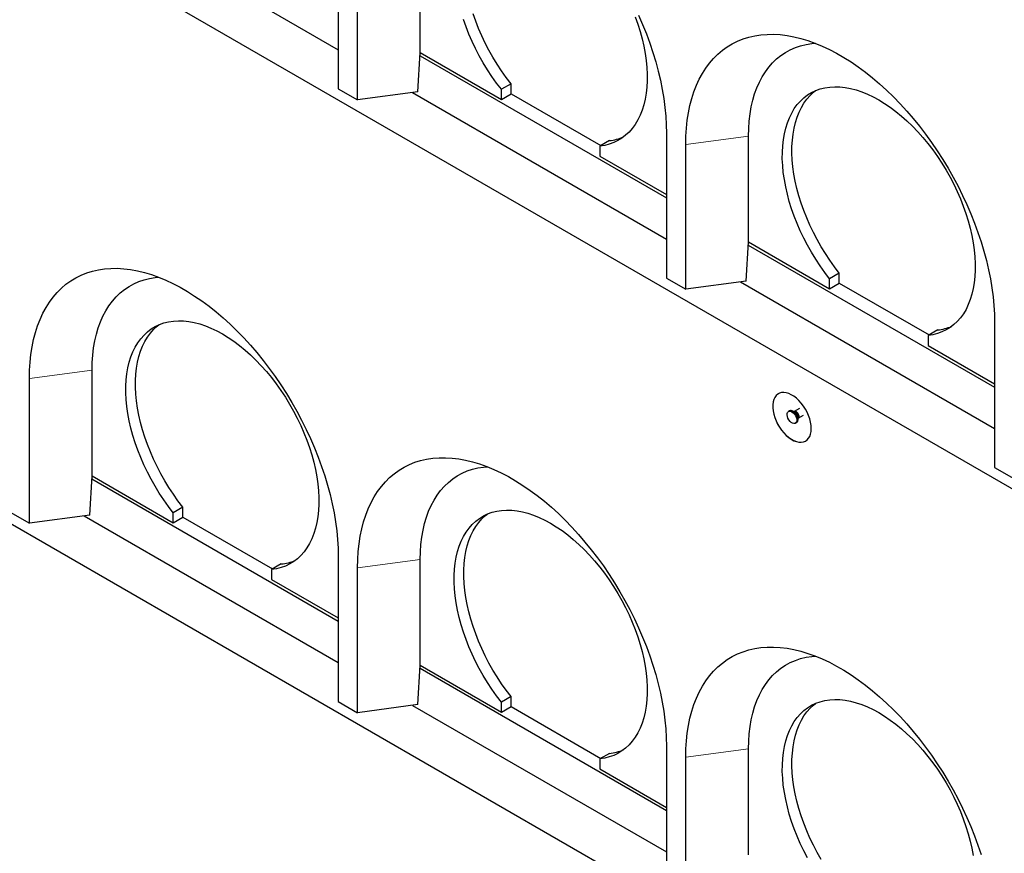
# Model space of a CAD drawing. Units: millimetres. Extents: x 11 to 571, y 21 to 462.
# Drawn here: x 330 to 366, y 219 to 249 of the extents above; entities that cross this region are included whole.
import ezdxf

# ---------------------------------------------------------------- set-up
doc = ezdxf.new("R2010")
doc.units = ezdxf.units.MM
doc.linetypes.add('PHANTOM', pattern=[12.7, 6.35, -1.27, 1.27, -1.27, 1.27, -1.27])

msp = doc.modelspace()

# ---------------------------------------------------------------- linework, layer by layer
at = {"color": 7, "linetype": 'Continuous', "lineweight": 25}
for p, q in [((273.666, 285.575), (386.803, 220.263)), ((273.666, 263.12), (386.803, 197.808)), ((332.598, 253.391), (341.902, 248.02)), ((341.902, 251.899), (341.902, 246.592)), ((344.907, 247.919), (344.907, 251.797)), ((342.609, 246.184), (342.609, 251.491)), ((344.82, 246.478), (344.905, 247.918)), ((344.898, 247.801), (353.922, 242.592)), ((344.905, 247.918), (344.907, 247.919)), ((344.907, 247.919), (347.877, 246.204)), ((348.23, 246.775), (347.877, 246.571)), ((348.23, 246.408), (348.23, 246.775)), ((341.902, 246.592), (342.609, 246.184)), ((344.82, 246.478), (342.609, 246.184)), ((344.619, 246.452), (353.922, 241.081)), ((347.877, 246.204), (347.877, 246.571)), ((347.877, 246.204), (348.23, 246.408)), ((348.23, 246.408), (351.519, 244.51)), ((353.922, 244.96), (353.922, 239.652)), ((351.836, 244.693), (351.483, 244.489)), ((354.629, 239.244), (354.629, 244.552)), ((356.927, 240.979), (356.927, 244.858)), ((351.483, 244.489), (351.483, 244.122)), ((351.483, 244.122), (353.922, 242.714)), ((356.841, 239.539), (356.925, 240.979)), ((356.925, 240.979), (356.927, 240.979)), ((356.927, 240.979), (359.897, 239.265)), ((356.919, 240.862), (365.943, 235.652)), ((360.251, 239.836), (359.897, 239.631)), ((360.251, 239.469), (360.251, 239.836)), ((353.922, 239.652), (354.629, 239.244)), ((356.841, 239.539), (354.629, 239.244)), ((356.64, 239.512), (365.943, 234.141)), ((359.897, 239.265), (359.897, 239.631)), ((359.897, 239.265), (360.251, 239.469)), ((360.251, 239.469), (363.54, 237.57)), ((365.943, 238.02), (365.943, 232.713)), ((363.857, 237.754), (363.504, 237.55)), ((363.504, 237.55), (363.504, 237.183)), ((363.504, 237.183), (365.943, 235.775)), ((332.886, 232.403), (332.886, 236.282)), ((330.588, 230.668), (330.588, 235.976)), ((358.429, 234.786), (358.394, 234.766)), ((358.601, 234.765), (358.563, 234.768)), ((358.605, 234.767), (358.6, 234.765)), ((358.797, 234.878), (358.605, 234.767)), ((358.73, 234.478), (358.747, 234.513)), ((358.75, 234.515), (358.942, 234.626)), ((358.644, 234.333), (358.679, 234.353)), ((365.943, 232.713), (366.65, 232.305)), ((332.8, 230.963), (332.884, 232.403)), ((341.902, 227.076), (332.877, 232.286)), ((332.884, 232.403), (332.886, 232.403)), ((332.886, 232.403), (335.856, 230.689)), ((336.209, 231.26), (335.856, 231.056)), ((336.209, 230.893), (336.209, 231.26)), ((329.881, 231.076), (330.588, 230.668)), ((332.8, 230.963), (330.588, 230.668)), ((332.598, 230.936), (341.902, 225.566)), ((335.856, 230.689), (335.856, 231.056)), ((335.856, 230.689), (336.209, 230.893)), ((336.209, 230.893), (339.498, 228.994)), ((341.902, 229.444), (341.902, 224.137)), ((339.816, 229.178), (339.462, 228.974)), ((342.609, 223.729), (342.609, 229.036)), ((344.907, 225.464), (344.907, 229.342)), ((339.462, 228.974), (339.462, 228.607)), ((339.462, 228.607), (341.902, 227.199)), ((344.82, 224.023), (344.905, 225.464)), ((344.905, 225.464), (344.907, 225.464)), ((344.907, 225.464), (347.877, 223.749)), ((353.922, 220.137), (344.898, 225.346)), ((348.23, 224.32), (347.877, 224.116)), ((348.23, 223.953), (348.23, 224.32)), ((341.902, 224.137), (342.609, 223.729)), ((344.82, 224.023), (342.609, 223.729)), ((344.619, 223.997), (353.922, 218.626)), ((347.877, 223.749), (347.877, 224.116)), ((347.877, 223.749), (348.23, 223.953)), ((348.23, 223.953), (351.519, 222.055)), ((351.836, 222.238), (351.483, 222.034)), ((353.922, 222.505), (353.922, 217.197)), ((356.927, 218.524), (356.927, 222.403)), ((351.483, 222.034), (351.483, 221.667)), ((354.629, 216.789), (354.629, 222.097)), ((351.483, 221.667), (353.922, 220.259))]:
    msp.add_line(p, q, dxfattribs=at)
at = {"color": 8, "linetype": 'PHANTOM', "lineweight": 18}
for p, q in [((356.927, 244.858), (354.629, 244.552)), ((332.886, 236.282), (330.588, 235.976)), ((344.907, 229.342), (342.609, 229.036)), ((356.927, 222.403), (354.629, 222.097))]:
    msp.add_line(p, q, dxfattribs=at)
at = {"color": 7, "linetype": 'Continuous', "lineweight": 25, "flags": 128}
for points in [[(348.23, 246.775), (348.053, 247.007), (347.883, 247.246), (347.721, 247.492), (347.567, 247.745), (347.421, 248.003), (347.285, 248.265), (347.158, 248.531), (347.041, 248.799), (346.935, 249.068), (346.839, 249.339)], [(352.775, 249.229), (352.87, 248.958), (352.955, 248.688), (353.028, 248.42), (353.089, 248.153), (353.139, 247.889), (353.176, 247.63), (353.201, 247.376), (353.214, 247.127), (353.214, 246.885), (353.202, 246.651), (353.177, 246.425), (353.14, 246.208), (353.091, 246.001), (353.03, 245.805), (352.958, 245.62), (352.874, 245.447), (352.778, 245.287), (352.672, 245.14), (352.555, 245.006), (352.428, 244.887), (352.292, 244.783), (352.146, 244.693), (351.992, 244.619), (351.83, 244.56), (351.66, 244.516), (351.483, 244.489)], [(352.904, 249.288), (353.05, 248.948), (353.186, 248.606), (353.312, 248.264), (353.426, 247.922), (353.529, 247.58), (353.62, 247.24), (353.7, 246.902), (353.768, 246.567), (353.823, 246.235), (353.866, 245.908), (353.898, 245.586), (353.916, 245.27), (353.922, 244.96)], [(347.877, 246.571), (347.7, 246.802), (347.53, 247.042), (347.367, 247.288), (347.213, 247.541), (347.067, 247.799), (346.931, 248.061), (346.804, 248.326), (346.687, 248.595), (346.581, 248.864), (346.486, 249.135)], [(354.629, 244.552), (354.636, 244.854), (354.654, 245.149), (354.685, 245.435), (354.729, 245.712), (354.784, 245.98), (354.852, 246.237), (354.931, 246.483), (355.023, 246.718), (355.126, 246.941), (355.24, 247.151), (355.365, 247.349), (355.502, 247.533), (355.648, 247.703), (355.805, 247.86), (355.972, 248.002), (356.148, 248.129), (356.333, 248.241), (356.528, 248.338), (356.73, 248.419), (356.94, 248.485), (357.157, 248.534), (357.382, 248.568), (357.612, 248.586), (357.849, 248.588), (358.091, 248.574), (358.338, 248.543), (358.589, 248.497), (358.844, 248.435), (359.102, 248.357), (359.362, 248.264), (359.625, 248.155), (359.889, 248.032), (360.154, 247.893), (360.419, 247.74), (360.684, 247.573), (360.948, 247.392), (361.211, 247.197), (361.471, 246.989), (361.729, 246.769), (361.984, 246.537), (362.235, 246.294), (362.482, 246.039), (362.724, 245.774), (362.96, 245.499), (363.191, 245.215), (363.415, 244.922), (363.633, 244.621), (363.843, 244.313), (364.045, 243.998), (364.239, 243.677), (364.424, 243.351), (364.601, 243.02), (364.767, 242.686), (364.924, 242.348), (365.071, 242.008), (365.207, 241.667), (365.333, 241.325), (365.447, 240.982), (365.55, 240.641), (365.641, 240.3), (365.721, 239.962), (365.788, 239.627), (365.844, 239.296), (365.887, 238.968), (365.918, 238.646), (365.937, 238.33), (365.943, 238.02)], [(356.927, 244.858), (356.934, 245.138), (356.953, 245.41), (356.984, 245.673), (357.028, 245.927), (357.085, 246.171), (357.153, 246.404), (357.234, 246.625), (357.327, 246.835), (357.431, 247.031), (357.547, 247.215), (357.673, 247.386), (357.81, 247.542), (357.958, 247.684), (358.115, 247.811), (358.282, 247.923), (358.458, 248.019), (358.643, 248.1), (358.836, 248.165), (359.036, 248.214), (359.243, 248.246), (359.377, 248.258)], [(359.897, 239.631), (359.721, 239.863), (359.551, 240.102), (359.388, 240.349), (359.234, 240.601), (359.088, 240.859), (358.952, 241.121), (358.825, 241.387), (358.708, 241.655), (358.602, 241.925), (358.507, 242.195), (358.422, 242.465), (358.35, 242.734), (358.289, 243), (358.24, 243.264), (358.203, 243.523), (358.179, 243.777), (358.166, 244.026), (358.167, 244.268), (358.179, 244.502), (358.204, 244.727), (358.241, 244.944), (358.291, 245.15), (358.352, 245.346), (358.425, 245.53), (358.51, 245.703), (358.606, 245.863), (358.712, 246.009), (358.829, 246.142), (358.956, 246.261), (359.093, 246.365), (359.239, 246.454), (359.394, 246.528), (359.556, 246.586), (359.727, 246.629), (359.904, 246.656), (360.087, 246.667), (360.276, 246.661), (360.47, 246.64), (360.669, 246.603), (360.871, 246.55), (361.076, 246.482), (361.283, 246.398), (361.491, 246.299), (361.701, 246.185), (361.91, 246.057), (362.118, 245.915), (362.326, 245.76), (362.53, 245.592), (362.732, 245.412), (362.931, 245.22), (363.125, 245.017), (363.314, 244.804), (363.497, 244.581), (363.675, 244.35), (363.845, 244.111), (364.007, 243.865), (364.162, 243.612), (364.308, 243.355), (364.445, 243.093), (364.572, 242.827), (364.689, 242.559), (364.796, 242.289), (364.891, 242.019), (364.976, 241.749), (365.049, 241.48), (365.11, 241.213), (365.16, 240.95), (365.197, 240.691), (365.222, 240.436), (365.234, 240.187), (365.235, 239.945), (365.222, 239.711), (365.198, 239.485), (365.161, 239.268), (365.112, 239.061), (365.051, 238.865), (364.979, 238.68), (364.894, 238.508), (364.799, 238.347), (364.693, 238.2), (364.576, 238.067), (364.449, 237.948), (364.313, 237.843), (364.167, 237.753), (364.013, 237.679), (363.85, 237.62), (363.681, 237.577), (363.504, 237.55)], [(360.251, 239.836), (360.074, 240.067), (359.904, 240.306), (359.742, 240.553), (359.587, 240.805), (359.442, 241.063), (359.305, 241.325), (359.179, 241.591), (359.062, 241.859), (358.956, 242.129), (358.86, 242.399), (358.776, 242.669), (358.703, 242.938), (358.642, 243.205), (358.594, 243.468), (358.557, 243.727), (358.532, 243.982), (358.52, 244.23), (358.52, 244.472), (358.533, 244.706), (358.558, 244.931), (358.595, 245.148), (358.644, 245.354), (358.706, 245.55), (358.779, 245.735), (358.863, 245.907), (358.959, 246.067), (359.066, 246.213), (359.183, 246.346), (359.31, 246.465), (359.384, 246.524)], [(330.588, 235.976), (330.594, 236.278), (330.613, 236.573), (330.644, 236.859), (330.687, 237.136), (330.743, 237.404), (330.81, 237.661), (330.89, 237.907), (330.981, 238.142), (331.084, 238.365), (331.198, 238.575), (331.324, 238.773), (331.46, 238.957), (331.607, 239.127), (331.764, 239.284), (331.93, 239.426), (332.107, 239.553), (332.292, 239.665), (332.486, 239.762), (332.688, 239.843), (332.898, 239.909), (333.116, 239.958), (333.34, 239.992), (333.571, 240.01), (333.807, 240.012), (334.049, 239.998), (334.296, 239.967), (334.547, 239.921), (334.802, 239.859), (335.06, 239.781), (335.32, 239.688), (335.583, 239.579), (335.847, 239.456), (336.112, 239.317), (336.377, 239.164), (336.642, 238.997), (336.906, 238.816), (337.169, 238.621), (337.429, 238.414), (337.687, 238.193), (337.942, 237.961), (338.193, 237.718), (338.44, 237.463), (338.682, 237.198), (338.919, 236.923), (339.149, 236.639), (339.374, 236.346), (339.591, 236.045), (339.801, 235.737), (340.004, 235.422), (340.198, 235.101), (340.383, 234.775), (340.559, 234.444), (340.726, 234.11), (340.883, 233.772), (341.029, 233.433), (341.166, 233.091), (341.291, 232.749), (341.405, 232.406), (341.508, 232.065), (341.6, 231.725), (341.679, 231.386), (341.747, 231.051), (341.802, 230.72), (341.846, 230.393), (341.877, 230.07), (341.895, 229.754), (341.902, 229.444)], [(332.886, 236.282), (332.892, 236.562), (332.911, 236.834), (332.943, 237.097), (332.987, 237.351), (333.043, 237.595), (333.112, 237.828), (333.193, 238.049), (333.285, 238.259), (333.389, 238.455), (333.505, 238.639), (333.631, 238.81), (333.769, 238.966), (333.916, 239.108), (334.074, 239.235), (334.241, 239.347), (334.417, 239.443), (334.601, 239.524), (334.794, 239.589), (334.994, 239.638), (335.202, 239.67), (335.335, 239.682)], [(335.856, 231.056), (335.679, 231.287), (335.509, 231.526), (335.347, 231.773), (335.192, 232.025), (335.047, 232.283), (334.91, 232.545), (334.783, 232.811), (334.667, 233.079), (334.56, 233.349), (334.465, 233.619), (334.381, 233.889), (334.308, 234.158), (334.247, 234.425), (334.198, 234.688), (334.162, 234.947), (334.137, 235.201), (334.125, 235.45), (334.125, 235.692), (334.138, 235.926), (334.163, 236.151), (334.2, 236.368), (334.249, 236.574), (334.311, 236.77), (334.384, 236.955), (334.468, 237.127), (334.564, 237.287), (334.671, 237.433), (334.788, 237.566), (334.915, 237.685), (335.052, 237.789), (335.198, 237.878), (335.352, 237.952), (335.515, 238.01), (335.685, 238.053), (335.862, 238.08), (336.045, 238.091), (336.235, 238.085), (336.429, 238.064), (336.627, 238.027), (336.829, 237.974), (337.034, 237.906), (337.241, 237.822), (337.45, 237.723), (337.659, 237.609), (337.868, 237.481), (338.077, 237.339), (338.284, 237.184), (338.489, 237.016), (338.691, 236.836), (338.889, 236.644), (339.083, 236.441), (339.272, 236.228), (339.456, 236.005), (339.633, 235.774), (339.803, 235.535), (339.966, 235.289), (340.12, 235.036), (340.266, 234.779), (340.403, 234.517), (340.53, 234.251), (340.647, 233.983), (340.754, 233.713), (340.85, 233.443), (340.934, 233.173), (341.007, 232.904), (341.069, 232.638), (341.118, 232.374), (341.155, 232.115), (341.18, 231.86), (341.193, 231.611), (341.193, 231.37), (341.181, 231.135), (341.156, 230.909), (341.119, 230.692), (341.071, 230.486), (341.01, 230.289), (340.937, 230.105), (340.853, 229.932), (340.757, 229.771), (340.651, 229.624), (340.534, 229.491), (340.408, 229.372), (340.271, 229.267), (340.126, 229.178), (339.971, 229.103), (339.809, 229.044), (339.639, 229.001), (339.462, 228.974)], [(336.209, 231.26), (336.032, 231.491), (335.863, 231.731), (335.7, 231.977), (335.546, 232.23), (335.4, 232.487), (335.264, 232.75), (335.137, 233.015), (335.02, 233.283), (334.914, 233.553), (334.819, 233.823), (334.734, 234.093), (334.662, 234.362), (334.601, 234.629), (334.552, 234.892), (334.515, 235.151), (334.491, 235.406), (334.478, 235.654), (334.479, 235.896), (334.491, 236.13), (334.516, 236.355), (334.553, 236.572), (334.603, 236.778), (334.664, 236.974), (334.737, 237.159), (334.822, 237.331), (334.917, 237.491), (335.024, 237.637), (335.141, 237.77), (335.268, 237.889), (335.342, 237.948)], [(359.226, 234.141), (359.219, 234.254), (359.201, 234.371), (359.17, 234.492), (359.127, 234.614), (359.073, 234.735), (359.01, 234.852), (358.938, 234.965), (358.858, 235.069), (358.773, 235.165), (358.682, 235.249), (358.589, 235.321), (358.495, 235.379), (358.401, 235.422), (358.309, 235.45), (358.221, 235.462), (358.138, 235.457), (358.062, 235.436), (357.994, 235.4), (357.936, 235.348), (357.887, 235.282), (357.851, 235.203), (357.826, 235.112), (357.813, 235.011), (357.813, 234.902), (357.826, 234.787), (357.851, 234.667), (357.887, 234.545), (357.936, 234.424), (357.994, 234.304), (358.062, 234.189), (358.138, 234.081), (358.221, 233.98), (358.309, 233.89), (358.401, 233.812), (358.495, 233.747), (358.589, 233.696), (358.682, 233.66), (358.773, 233.641), (358.858, 233.637), (358.938, 233.65), (359.01, 233.679), (359.073, 233.723), (359.127, 233.782), (359.17, 233.855), (359.201, 233.94), (359.219, 234.036), (359.226, 234.141)], [(358.022, 235.417), (357.998, 235.402), (357.939, 235.35), (357.891, 235.284), (357.854, 235.205), (357.829, 235.114), (357.817, 235.013), (357.817, 234.904), (357.829, 234.789), (357.854, 234.669), (357.891, 234.547), (357.939, 234.426), (357.998, 234.306), (358.066, 234.191), (358.142, 234.083), (358.224, 233.983), (358.313, 233.892), (358.404, 233.814), (358.498, 233.749), (358.593, 233.698), (358.686, 233.662), (358.776, 233.643), (358.862, 233.639), (358.942, 233.652), (359.014, 233.681), (359.022, 233.685)], [(358.519, 234.753), (358.566, 234.718), (358.61, 234.671), (358.648, 234.614), (358.676, 234.553), (358.692, 234.491), (358.695, 234.434), (358.685, 234.385), (358.663, 234.348), (358.63, 234.327), (358.589, 234.321), (358.543, 234.333), (358.494, 234.361), (358.448, 234.403), (358.407, 234.455), (358.374, 234.515), (358.352, 234.577), (358.342, 234.637), (358.345, 234.691), (358.362, 234.734), (358.389, 234.763), (358.427, 234.777), (358.471, 234.773), (358.519, 234.753)], [(358.554, 234.774), (358.602, 234.739), (358.646, 234.691), (358.683, 234.634), (358.711, 234.573), (358.727, 234.511), (358.73, 234.454), (358.72, 234.405), (358.698, 234.369), (358.679, 234.353)], [(342.609, 229.036), (342.615, 229.339), (342.634, 229.634), (342.665, 229.92), (342.708, 230.197), (342.763, 230.464), (342.831, 230.721), (342.911, 230.968), (343.002, 231.202), (343.105, 231.425), (343.219, 231.636), (343.345, 231.833), (343.481, 232.017), (343.627, 232.188), (343.784, 232.344), (343.951, 232.486), (344.127, 232.613), (344.313, 232.725), (344.507, 232.822), (344.709, 232.903), (344.919, 232.969), (345.137, 233.019), (345.361, 233.053), (345.592, 233.071), (345.828, 233.072), (346.07, 233.058), (346.317, 233.028), (346.568, 232.982), (346.823, 232.92), (347.081, 232.842), (347.341, 232.749), (347.604, 232.64), (347.868, 232.516), (348.133, 232.378), (348.398, 232.225), (348.663, 232.057), (348.927, 231.876), (349.19, 231.682), (349.45, 231.474), (349.708, 231.254), (349.963, 231.022), (350.214, 230.778), (350.461, 230.524), (350.703, 230.258), (350.939, 229.983), (351.17, 229.699), (351.394, 229.406), (351.612, 229.105), (351.822, 228.797), (352.024, 228.482), (352.218, 228.162), (352.404, 227.835), (352.58, 227.505), (352.747, 227.17), (352.904, 226.833), (353.05, 226.493), (353.186, 226.152), (353.312, 225.809), (353.426, 225.467), (353.529, 225.125), (353.62, 224.785), (353.7, 224.447), (353.768, 224.112), (353.823, 223.78), (353.866, 223.453), (353.898, 223.131), (353.916, 222.815), (353.922, 222.505)], [(344.907, 229.342), (344.913, 229.623), (344.932, 229.895), (344.963, 230.158), (345.007, 230.412), (345.064, 230.655), (345.133, 230.888), (345.213, 231.11), (345.306, 231.319), (345.41, 231.516), (345.526, 231.7), (345.652, 231.87), (345.789, 232.026), (345.937, 232.168), (346.094, 232.295), (346.261, 232.407), (346.437, 232.504), (346.622, 232.585), (346.815, 232.649), (347.015, 232.698), (347.223, 232.731), (347.356, 232.743)], [(347.877, 224.116), (347.7, 224.348), (347.53, 224.587), (347.367, 224.833), (347.213, 225.086), (347.067, 225.344), (346.931, 225.606), (346.804, 225.872), (346.687, 226.14), (346.581, 226.409), (346.486, 226.68), (346.402, 226.95), (346.329, 227.219), (346.268, 227.485), (346.219, 227.748), (346.182, 228.008), (346.158, 228.262), (346.146, 228.51), (346.146, 228.752), (346.158, 228.986), (346.183, 229.212), (346.221, 229.428), (346.27, 229.635), (346.331, 229.831), (346.404, 230.015), (346.489, 230.187), (346.585, 230.347), (346.691, 230.494), (346.808, 230.627), (346.936, 230.745), (347.072, 230.85), (347.218, 230.939), (347.373, 231.013), (347.536, 231.071), (347.706, 231.114), (347.883, 231.14), (348.066, 231.151), (348.255, 231.146), (348.449, 231.125), (348.648, 231.088), (348.85, 231.035), (349.055, 230.966), (349.262, 230.882), (349.47, 230.783), (349.68, 230.67), (349.889, 230.542), (350.098, 230.4), (350.305, 230.245), (350.51, 230.076), (350.712, 229.896), (350.91, 229.704), (351.104, 229.501), (351.293, 229.288), (351.477, 229.066), (351.654, 228.835), (351.824, 228.595), (351.987, 228.349), (352.141, 228.097), (352.287, 227.839), (352.424, 227.577), (352.551, 227.312), (352.668, 227.044), (352.775, 226.774), (352.87, 226.504), (352.955, 226.233), (353.028, 225.965), (353.089, 225.698), (353.139, 225.435), (353.176, 225.175), (353.201, 224.921), (353.214, 224.672), (353.214, 224.43), (353.202, 224.196), (353.177, 223.97), (353.14, 223.753), (353.091, 223.546), (353.03, 223.35), (352.958, 223.165), (352.874, 222.992), (352.778, 222.832), (352.672, 222.685), (352.555, 222.552), (352.428, 222.432), (352.292, 222.328), (352.146, 222.238), (351.992, 222.164), (351.83, 222.105), (351.66, 222.062), (351.483, 222.034)], [(348.23, 224.32), (348.053, 224.552), (347.883, 224.791), (347.721, 225.037), (347.567, 225.29), (347.421, 225.548), (347.285, 225.81), (347.158, 226.076), (347.041, 226.344), (346.935, 226.614), (346.839, 226.884), (346.755, 227.154), (346.683, 227.423), (346.622, 227.689), (346.573, 227.953), (346.536, 228.212), (346.511, 228.466), (346.499, 228.715), (346.499, 228.956), (346.512, 229.19), (346.537, 229.416), (346.574, 229.632), (346.624, 229.839), (346.685, 230.035), (346.758, 230.219), (346.843, 230.392), (346.938, 230.551), (347.045, 230.698), (347.162, 230.831), (347.289, 230.95), (347.363, 231.008)], [(354.629, 222.097), (354.636, 222.399), (354.654, 222.694), (354.685, 222.98), (354.729, 223.257), (354.784, 223.525), (354.852, 223.782), (354.931, 224.028), (355.023, 224.263), (355.126, 224.486), (355.24, 224.696), (355.365, 224.894), (355.502, 225.078), (355.648, 225.248), (355.805, 225.405), (355.972, 225.547), (356.148, 225.674), (356.333, 225.786), (356.528, 225.883), (356.73, 225.964), (356.94, 226.03), (357.157, 226.079), (357.382, 226.113), (357.612, 226.131), (357.849, 226.133), (358.091, 226.119), (358.338, 226.089), (358.589, 226.042), (358.844, 225.98), (359.102, 225.902), (359.362, 225.809), (359.625, 225.701), (359.889, 225.577), (360.154, 225.438), (360.419, 225.285), (360.684, 225.118), (360.948, 224.937), (361.211, 224.742), (361.471, 224.535), (361.729, 224.315), (361.984, 224.082), (362.235, 223.839), (362.482, 223.584), (362.724, 223.319), (362.96, 223.044), (363.191, 222.76), (363.415, 222.467), (363.633, 222.166), (363.843, 221.858), (364.045, 221.543), (364.239, 221.222), (364.424, 220.896), (364.601, 220.565), (364.767, 220.231), (364.924, 219.893), (365.071, 219.554), (365.207, 219.212), (365.333, 218.87), (365.447, 218.528)], [(356.927, 222.403), (356.934, 222.683), (356.953, 222.955), (356.984, 223.218), (357.028, 223.472), (357.085, 223.716), (357.153, 223.949), (357.234, 224.17), (357.327, 224.38), (357.431, 224.577), (357.547, 224.76), (357.673, 224.931), (357.81, 225.087), (357.958, 225.229), (358.115, 225.356), (358.282, 225.468), (358.458, 225.564), (358.643, 225.645), (358.836, 225.71), (359.036, 225.759), (359.243, 225.791), (359.377, 225.804)], [(359.088, 218.404), (358.952, 218.667), (358.825, 218.932), (358.708, 219.2), (358.602, 219.47), (358.507, 219.74), (358.422, 220.01), (358.35, 220.279), (358.289, 220.546), (358.24, 220.809), (358.203, 221.068), (358.179, 221.323), (358.166, 221.571), (358.167, 221.813), (358.179, 222.047), (358.204, 222.272), (358.241, 222.489), (358.291, 222.695), (358.352, 222.891), (358.425, 223.076), (358.51, 223.248), (358.606, 223.408), (358.712, 223.554), (358.829, 223.687), (358.956, 223.806), (359.093, 223.91), (359.239, 223.999), (359.394, 224.073), (359.556, 224.132), (359.727, 224.174), (359.904, 224.201), (360.087, 224.212), (360.276, 224.206), (360.47, 224.185), (360.669, 224.148), (360.871, 224.095), (361.076, 224.027), (361.283, 223.943), (361.491, 223.844), (361.701, 223.73), (361.91, 223.602), (362.118, 223.46), (362.326, 223.305), (362.53, 223.137), (362.732, 222.957), (362.931, 222.765), (363.125, 222.562), (363.314, 222.349), (363.497, 222.126), (363.675, 221.895), (363.845, 221.656), (364.007, 221.41), (364.162, 221.157), (364.308, 220.9), (364.445, 220.638), (364.572, 220.372), (364.689, 220.104), (364.796, 219.834), (364.891, 219.564), (364.976, 219.294), (365.049, 219.025), (365.11, 218.759), (365.16, 218.495)], [(359.587, 218.351), (359.442, 218.608), (359.305, 218.871), (359.179, 219.136), (359.062, 219.404), (358.956, 219.674), (358.86, 219.944), (358.776, 220.214), (358.703, 220.483), (358.642, 220.75), (358.594, 221.013), (358.557, 221.272), (358.532, 221.527), (358.52, 221.775), (358.52, 222.017), (358.533, 222.251), (358.558, 222.477), (358.595, 222.693), (358.644, 222.899), (358.706, 223.095), (358.779, 223.28), (358.863, 223.452), (358.959, 223.612), (359.066, 223.758), (359.183, 223.891), (359.31, 224.01), (359.384, 224.069)]]:
    msp.add_lwpolyline(points, dxfattribs=at)
at = {"color": 8, "linetype": 'PHANTOM', "lineweight": 18, "flags": 128}
msp.add_lwpolyline([(358.678, 234.76), (358.713, 234.732), (358.744, 234.694), (358.767, 234.649), (358.779, 234.603), (358.779, 234.562), (358.767, 234.531), (358.75, 234.515)], dxfattribs=at)
at = {"color": 7, "linetype": 'Continuous', "lineweight": 25}
for centre, radius, start, end in [((351.655, 246.473), 1.789, 275.819, 292.8594), ((363.676, 239.534), 1.789, 275.819, 292.8594), ((358.481, 234.673), 0.125, 54.0706, 114.619), ((339.634, 230.958), 1.789, 275.819, 292.8594), ((351.655, 224.018), 1.789, 275.819, 292.8594)]:
    msp.add_arc(centre, radius, start, end, dxfattribs=at)
at = {"color": 8, "linetype": 'PHANTOM', "lineweight": 18}
for centre, radius, start, end in [((358.635, 234.705), 0.0693, 52.5319, 115.7642), ((358.426, 234.496), 0.302, 1.7548, 58.1228), ((358.549, 234.567), 0.205, 344.7781, 75.2166)]:
    msp.add_arc(centre, radius, start, end, dxfattribs=at)
at = {"color": 7, "linetype": 'Continuous', "lineweight": 25}
msp.add_open_spline([(358.747, 234.513), (358.747, 234.513), (358.746, 234.512), (358.749, 234.514), (358.751, 234.515)], degree=3, knots=[0, 0, 0, 0, 0.340831, 1, 1, 1, 1], dxfattribs=at)

doc.saveas('drawing.dxf')
